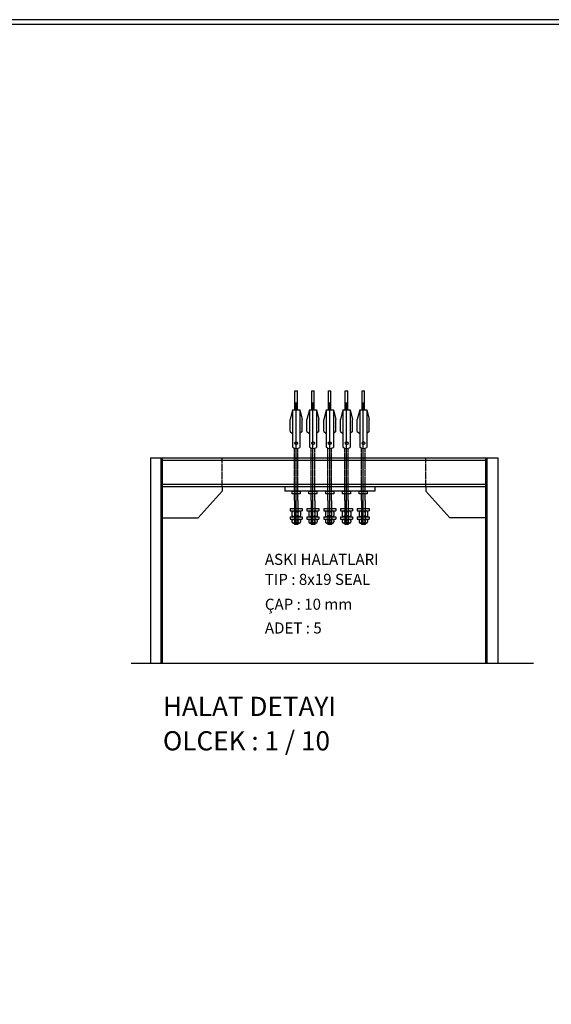
# Model space of a CAD drawing. Units: millimetres. Extents: x -27473 to 475, y 12702 to 21602.
# Drawn here: x -4717 to -2499, y 17497 to 21602 of the extents above; entities that cross this region are included whole.
import ezdxf

# ---------------------------------------------------------------- set-up
doc = ezdxf.new("R2010")
doc.units = ezdxf.units.MM
for name, pattern in [('ACAD_ISO02W100', [15, 12, -3]), ('CENTERX2', [4, 2.5, -0.5, 0.5, -0.5]), ('HIDDEN', [9.525, 6.35, -3.175])]:
    doc.linetypes.add(name, pattern=pattern)
for name, color, linetype in [('02', 4, 'Continuous'), ('02C', 2, 'CENTERX2'), ('02K', 2, 'ACAD_ISO02W100'), ('04', 5, 'Continuous'), ('KABLO', 1, 'Continuous'), ('KUYU', 9, 'Continuous'), ('YAZı', 4, 'Continuous')]:
    doc.layers.add(name, color=color, linetype=linetype)

msp = doc.modelspace()

# ---------------------------------------------------------------- linework, layer by layer
at = {"color": 0}
for p, q in [((-3568.325, 20054.607), (-3558.325, 20054.607)), ((-3568.325, 20054.607), (-3558.325, 20054.607)), ((-3498.325, 20054.607), (-3488.325, 20054.607)), ((-3428.325, 20054.607), (-3418.325, 20054.607)), ((-3428.325, 20054.607), (-3418.325, 20054.607)), ((-3358.325, 20054.607), (-3348.325, 20054.607)), ((-3288.325, 20054.607), (-3278.325, 20054.607))]:
    msp.add_line(p, q, dxfattribs=at)
msp.add_lwpolyline([(-27473.488, 12701.916), (475.336, 12701.916), (475.336, 21601.916), (-27473.488, 21601.916)], close=True)
at = {"layer": '02', "color": 0}
for p, q in [((-4126.716, 18918.511), (-4126.716, 19775.528)), ((-2766.716, 18918.511), (-2766.716, 19775.528))]:
    msp.add_line(p, q, dxfattribs=at)
at = {"layer": '02C', "color": 0}
for p, q in [((-3570.825, 19596.607), (-3570.825, 19815.481)), ((-3555.825, 19596.607), (-3555.825, 19814.878)), ((-3500.825, 19596.607), (-3500.825, 19815.481)), ((-3485.825, 19596.607), (-3485.825, 19814.878)), ((-3430.825, 19596.607), (-3430.825, 19815.481)), ((-3415.825, 19596.607), (-3415.825, 19814.878)), ((-3360.825, 19596.607), (-3360.825, 19815.481)), ((-3345.825, 19596.607), (-3345.825, 19814.878)), ((-3290.825, 19596.607), (-3290.825, 19815.481)), ((-3275.825, 19596.607), (-3275.825, 19814.878))]:
    msp.add_line(p, q, dxfattribs=at)
at = {"layer": '02K', "color": 0, "linetype": 'HIDDEN', "ltscale": 0.5}
for p, q in [((-3871.716, 19655.528), (-3871.716, 19775.528)), ((-3021.716, 19655.528), (-3021.716, 19775.528))]:
    msp.add_line(p, q, dxfattribs=at)
at = {"layer": '04', "color": 0}
for p, q in [((-3568.325, 19974.607), (-3568.325, 20054.607)), ((-3558.325, 19974.607), (-3558.325, 20054.607)), ((-3498.325, 19974.607), (-3498.325, 20054.607)), ((-3488.325, 19974.607), (-3488.325, 20054.607)), ((-3428.325, 19974.607), (-3428.325, 20054.607)), ((-3418.325, 19974.607), (-3418.325, 20054.607)), ((-3358.325, 19974.607), (-3358.325, 20054.607)), ((-3348.325, 19974.607), (-3348.325, 20054.607)), ((-3288.325, 19974.607), (-3288.325, 20054.607)), ((-3278.325, 19974.607), (-3278.325, 20054.607)), ((-3563.325, 19496.607), (-3563.325, 20005.865)), ((-3493.325, 19496.607), (-3493.325, 20005.865)), ((-3423.325, 19496.607), (-3423.325, 20005.865)), ((-3353.325, 19496.607), (-3353.325, 20005.865)), ((-3283.325, 19496.607), (-3283.325, 20005.865)), ((-3578.325, 19974.607), (-3588.325, 19934.607)), ((-3578.325, 19974.607), (-3578.325, 19884.607)), ((-3578.325, 19974.607), (-3548.325, 19974.607)), ((-3548.325, 19974.607), (-3548.325, 19884.607)), ((-3548.325, 19974.607), (-3538.325, 19934.607)), ((-3508.325, 19974.607), (-3518.325, 19934.607)), ((-3508.325, 19974.607), (-3508.325, 19884.607)), ((-3508.325, 19974.607), (-3478.325, 19974.607)), ((-3478.325, 19974.607), (-3468.325, 19934.607)), ((-3478.325, 19974.607), (-3478.325, 19884.607)), ((-3438.325, 19974.607), (-3448.325, 19934.607)), ((-3438.325, 19974.607), (-3438.325, 19884.607)), ((-3438.325, 19974.607), (-3408.325, 19974.607)), ((-3408.325, 19974.607), (-3398.325, 19934.607)), ((-3408.325, 19974.607), (-3408.325, 19884.607)), ((-3368.325, 19974.607), (-3378.325, 19934.607)), ((-3368.325, 19974.607), (-3368.325, 19884.607)), ((-3368.325, 19974.607), (-3338.325, 19974.607)), ((-3338.325, 19974.607), (-3338.325, 19884.607)), ((-3338.325, 19974.607), (-3328.325, 19934.607)), ((-3298.325, 19974.607), (-3308.325, 19934.607)), ((-3298.325, 19974.607), (-3298.325, 19884.607)), ((-3298.325, 19974.607), (-3268.325, 19974.607)), ((-3268.325, 19974.607), (-3258.325, 19934.607)), ((-3268.325, 19974.607), (-3268.325, 19884.607)), ((-3588.325, 19884.607), (-3588.325, 19934.607)), ((-3538.325, 19884.607), (-3538.325, 19934.607)), ((-3518.325, 19884.607), (-3518.325, 19934.607)), ((-3468.325, 19884.607), (-3468.325, 19934.607)), ((-3448.325, 19884.607), (-3448.325, 19934.607)), ((-3398.325, 19884.607), (-3398.325, 19934.607)), ((-3378.325, 19884.607), (-3378.325, 19934.607)), ((-3328.325, 19884.607), (-3328.325, 19934.607)), ((-3308.325, 19884.607), (-3308.325, 19934.607)), ((-3258.325, 19884.607), (-3258.325, 19934.607)), ((-3588.325, 19884.607), (-3578.325, 19876.285)), ((-3578.325, 19884.607), (-3578.325, 19820.335)), ((-3548.325, 19884.607), (-3548.325, 19818.816)), ((-3538.325, 19884.607), (-3548.325, 19876.285)), ((-3518.325, 19884.607), (-3508.325, 19876.285)), ((-3508.325, 19884.607), (-3508.325, 19820.335)), ((-3468.325, 19884.607), (-3478.325, 19876.285)), ((-3478.325, 19884.607), (-3478.325, 19818.816)), ((-3448.325, 19884.607), (-3438.325, 19876.285)), ((-3438.325, 19884.607), (-3438.325, 19820.335)), ((-3398.325, 19884.607), (-3408.325, 19876.285)), ((-3408.325, 19884.607), (-3408.325, 19818.816)), ((-3378.325, 19884.607), (-3368.325, 19876.285)), ((-3368.325, 19884.607), (-3368.325, 19820.335)), ((-3338.325, 19884.607), (-3338.325, 19818.816)), ((-3328.325, 19884.607), (-3338.325, 19876.285)), ((-3308.325, 19884.607), (-3298.325, 19876.285)), ((-3298.325, 19884.607), (-3298.325, 19820.335)), ((-3258.325, 19884.607), (-3268.325, 19876.285)), ((-3268.325, 19884.607), (-3268.325, 19818.816)), ((-4171.716, 19775.528), (-4121.716, 19775.528)), ((-4171.716, 19775.528), (-4171.716, 18918.511)), ((-4121.716, 19775.528), (-2771.716, 19775.528)), ((-4121.716, 18918.511), (-4121.716, 19775.528)), ((-4121.716, 19765.528), (-2771.716, 19765.528)), ((-2771.716, 19775.528), (-2721.716, 19775.528)), ((-2771.716, 19775.528), (-2771.716, 19675.528)), ((-2771.716, 18918.511), (-2771.716, 19775.528)), ((-2721.716, 19775.528), (-2721.716, 18918.511)), ((-4121.716, 19665.528), (-2771.716, 19665.528)), ((-4121.716, 19655.528), (-2771.716, 19655.528)), ((-3871.716, 19635.528), (-3971.716, 19525.528)), ((-3871.716, 19655.528), (-3871.716, 19635.528)), ((-3611.211, 19655.528), (-3611.211, 19635.528)), ((-3235.44, 19635.528), (-3611.211, 19635.528)), ((-3579.918, 19635.528), (-3546.733, 19635.528)), ((-3579.918, 19624.919), (-3579.918, 19635.528)), ((-3546.733, 19624.919), (-3579.918, 19624.919)), ((-3546.733, 19635.528), (-3546.733, 19624.919)), ((-3509.918, 19635.528), (-3476.733, 19635.528)), ((-3509.918, 19624.919), (-3509.918, 19635.528)), ((-3476.733, 19624.919), (-3509.918, 19624.919)), ((-3476.733, 19635.528), (-3476.733, 19624.919)), ((-3439.918, 19635.528), (-3406.733, 19635.528)), ((-3439.918, 19624.919), (-3439.918, 19635.528)), ((-3406.733, 19624.919), (-3439.918, 19624.919)), ((-3406.733, 19635.528), (-3406.733, 19624.919)), ((-3369.918, 19624.919), (-3369.918, 19635.528)), ((-3369.918, 19635.528), (-3336.733, 19635.528)), ((-3336.733, 19624.919), (-3369.918, 19624.919)), ((-3336.733, 19635.528), (-3336.733, 19624.919)), ((-3299.918, 19635.528), (-3266.733, 19635.528)), ((-3299.918, 19624.919), (-3299.918, 19635.528)), ((-3266.733, 19624.919), (-3299.918, 19624.919)), ((-3266.733, 19635.528), (-3266.733, 19624.919)), ((-3235.44, 19655.528), (-3235.44, 19635.528)), ((-3021.716, 19655.528), (-3021.716, 19635.528)), ((-3021.716, 19635.528), (-2921.716, 19525.528)), ((-3570.825, 19596.607), (-3570.825, 19496.607)), ((-3570.825, 19596.607), (-3570.825, 19496.607)), ((-3555.825, 19596.607), (-3555.825, 19496.607)), ((-3500.825, 19596.607), (-3500.825, 19496.607)), ((-3485.825, 19596.607), (-3485.825, 19496.607)), ((-3430.825, 19596.607), (-3430.825, 19496.607)), ((-3430.825, 19596.607), (-3430.825, 19496.607)), ((-3415.825, 19596.607), (-3415.825, 19496.607)), ((-3360.825, 19596.607), (-3360.825, 19496.607)), ((-3345.825, 19596.607), (-3345.825, 19496.607)), ((-3290.825, 19596.607), (-3290.825, 19496.607)), ((-3275.825, 19596.607), (-3275.825, 19496.607)), ((-3588.325, 19564.158), (-3538.325, 19564.158)), ((-3588.325, 19564.158), (-3588.325, 19554.158)), ((-3588.325, 19554.158), (-3538.325, 19554.158)), ((-3580.825, 19549.158), (-3580.825, 19534.158)), ((-3545.825, 19549.158), (-3545.825, 19534.158)), ((-3538.325, 19564.158), (-3538.325, 19554.158)), ((-3518.325, 19564.158), (-3468.325, 19564.158)), ((-3518.325, 19564.158), (-3518.325, 19554.158)), ((-3518.325, 19554.158), (-3468.325, 19554.158)), ((-3510.825, 19549.158), (-3510.825, 19534.158)), ((-3475.825, 19549.158), (-3475.825, 19529.158)), ((-3468.325, 19564.158), (-3468.325, 19554.158)), ((-3448.325, 19564.158), (-3398.325, 19564.158)), ((-3448.325, 19564.158), (-3448.325, 19554.158)), ((-3448.325, 19554.158), (-3398.325, 19554.158)), ((-3440.825, 19549.158), (-3440.825, 19534.158)), ((-3405.825, 19549.158), (-3405.825, 19534.158)), ((-3398.325, 19564.158), (-3398.325, 19554.158)), ((-3378.325, 19564.158), (-3378.325, 19554.158)), ((-3378.325, 19564.158), (-3328.325, 19564.158)), ((-3378.325, 19554.158), (-3328.325, 19554.158)), ((-3370.825, 19549.158), (-3370.825, 19534.158)), ((-3335.825, 19549.158), (-3335.825, 19529.158)), ((-3328.325, 19564.158), (-3328.325, 19554.158)), ((-3308.325, 19564.158), (-3258.325, 19564.158)), ((-3308.325, 19564.158), (-3308.325, 19554.158)), ((-3308.325, 19554.158), (-3258.325, 19554.158)), ((-3300.825, 19549.158), (-3300.825, 19534.158)), ((-3265.825, 19549.158), (-3265.825, 19529.158)), ((-3258.325, 19564.158), (-3258.325, 19554.158)), ((-4121.716, 19525.528), (-3971.716, 19525.528)), ((-3588.325, 19529.158), (-3538.325, 19529.158)), ((-3588.325, 19529.158), (-3588.325, 19519.158)), ((-3588.325, 19519.158), (-3538.325, 19519.158)), ((-3580.825, 19514.158), (-3580.825, 19508.086)), ((-3575.825, 19503.086), (-3550.825, 19503.086)), ((-3545.825, 19514.158), (-3545.825, 19508.086)), ((-3538.325, 19529.158), (-3538.325, 19519.158)), ((-3518.325, 19529.158), (-3468.325, 19529.158)), ((-3518.325, 19529.158), (-3518.325, 19519.158)), ((-3518.325, 19519.158), (-3468.325, 19519.158)), ((-3510.825, 19514.158), (-3510.825, 19508.086)), ((-3505.825, 19503.086), (-3480.825, 19503.086)), ((-3475.825, 19514.158), (-3475.825, 19508.086)), ((-3468.325, 19529.158), (-3468.325, 19519.158)), ((-3448.325, 19529.158), (-3398.325, 19529.158)), ((-3448.325, 19529.158), (-3448.325, 19519.158)), ((-3448.325, 19519.158), (-3398.325, 19519.158)), ((-3440.825, 19514.158), (-3440.825, 19508.086)), ((-3435.825, 19503.086), (-3410.825, 19503.086)), ((-3405.825, 19514.158), (-3405.825, 19508.086)), ((-3398.325, 19529.158), (-3398.325, 19519.158)), ((-3378.325, 19529.158), (-3378.325, 19519.158)), ((-3378.325, 19529.158), (-3328.325, 19529.158)), ((-3378.325, 19519.158), (-3328.325, 19519.158)), ((-3370.825, 19514.158), (-3370.825, 19508.086)), ((-3365.825, 19503.086), (-3340.825, 19503.086)), ((-3335.825, 19514.158), (-3335.825, 19508.086)), ((-3328.325, 19529.158), (-3328.325, 19519.158)), ((-3308.325, 19529.158), (-3258.325, 19529.158)), ((-3308.325, 19529.158), (-3308.325, 19519.158)), ((-3308.325, 19519.158), (-3258.325, 19519.158)), ((-3300.825, 19514.158), (-3300.825, 19508.086)), ((-3295.825, 19503.086), (-3270.825, 19503.086)), ((-3265.825, 19514.158), (-3265.825, 19508.086)), ((-3258.325, 19529.158), (-3258.325, 19519.158)), ((-2771.716, 19525.528), (-2921.716, 19525.528)), ((-3555.825, 19496.607), (-3570.825, 19496.607)), ((-3485.825, 19496.607), (-3500.825, 19496.607)), ((-3415.825, 19496.607), (-3430.825, 19496.607)), ((-3345.825, 19496.607), (-3360.825, 19496.607)), ((-3275.825, 19496.607), (-3290.825, 19496.607))]:
    msp.add_line(p, q, dxfattribs=at)
for centre in [(-3563.212, 19836.355), (-3492.61, 19836.355), (-3423.212, 19836.355), (-3352.61, 19836.355), (-3282.61, 19836.355)]:
    msp.add_circle(centre, 6.005, dxfattribs=at)
for centre, radius, start, end in [((-3562.462, 19836.626), 22.738, 225.761842, 308.441935), ((-3492.462, 19836.626), 22.738, 225.761842, 308.441935), ((-3422.462, 19836.626), 22.738, 225.761842, 308.441935), ((-3352.462, 19836.626), 22.738, 225.761842, 308.441935), ((-3282.462, 19836.626), 22.738, 225.761842, 308.441935), ((-3575.825, 19549.158), 5, 0, 180), ((-3563.325, 19546.033), 8.125, 22.619865, 157.380135), ((-3550.825, 19549.158), 5, 0, 180), ((-3505.825, 19549.158), 5, 0, 180), ((-3493.325, 19546.033), 8.125, 22.619865, 157.380135), ((-3480.825, 19549.158), 5, 0, 180), ((-3435.825, 19549.158), 5, 0, 180), ((-3423.325, 19546.033), 8.125, 22.619865, 157.380135), ((-3410.825, 19549.158), 5, 0, 180), ((-3365.825, 19549.158), 5, 0, 180), ((-3353.325, 19546.033), 8.125, 22.619865, 157.380135), ((-3340.825, 19549.158), 5, 0, 180), ((-3295.825, 19549.158), 5, 0, 180), ((-3283.325, 19546.033), 8.125, 22.619865, 157.380135), ((-3270.825, 19549.158), 5, 0, 180), ((-3575.825, 19534.158), 5, 180, 0), ((-3575.825, 19514.158), 5, 0, 180), ((-3575.825, 19508.086), 5, 180, 0), ((-3563.325, 19537.283), 8.125, 202.619865, 337.380135), ((-3563.325, 19511.033), 8.125, 22.619865, 157.380135), ((-3563.325, 19511.211), 8.125, 202.619865, 337.380135), ((-3550.825, 19534.158), 5, 180, 0), ((-3550.825, 19514.158), 5, 0, 180), ((-3550.825, 19508.086), 5, 180, 0), ((-3505.825, 19534.158), 5, 180, 0), ((-3505.825, 19514.158), 5, 0, 180), ((-3505.825, 19508.086), 5, 180, 0), ((-3493.325, 19537.283), 8.125, 202.619865, 337.380135), ((-3493.325, 19511.033), 8.125, 22.619865, 157.380135), ((-3493.325, 19511.211), 8.125, 202.619865, 337.380135), ((-3480.825, 19534.158), 5, 180, 0), ((-3480.825, 19514.158), 5, 0, 180), ((-3480.825, 19508.086), 5, 180, 0), ((-3435.825, 19534.158), 5, 180, 0), ((-3435.825, 19514.158), 5, 0, 180), ((-3435.825, 19508.086), 5, 180, 0), ((-3423.325, 19537.283), 8.125, 202.619865, 337.380135), ((-3423.325, 19511.033), 8.125, 22.619865, 157.380135), ((-3423.325, 19511.211), 8.125, 202.619865, 337.380135), ((-3410.825, 19534.158), 5, 180, 0), ((-3410.825, 19514.158), 5, 0, 180), ((-3410.825, 19508.086), 5, 180, 0), ((-3365.825, 19534.158), 5, 180, 0), ((-3365.825, 19514.158), 5, 0, 180), ((-3365.825, 19508.086), 5, 180, 0), ((-3353.325, 19537.283), 8.125, 202.619865, 337.380135), ((-3353.325, 19511.033), 8.125, 22.619865, 157.380135), ((-3353.325, 19511.211), 8.125, 202.619865, 337.380135), ((-3340.825, 19534.158), 5, 180, 0), ((-3340.825, 19514.158), 5, 0, 180), ((-3340.825, 19508.086), 5, 180, 0), ((-3295.825, 19534.158), 5, 180, 0), ((-3295.825, 19514.158), 5, 0, 180), ((-3295.825, 19508.086), 5, 180, 0), ((-3283.325, 19537.283), 8.125, 202.619865, 337.380135), ((-3283.325, 19511.033), 8.125, 22.619865, 157.380135), ((-3283.325, 19511.211), 8.125, 202.619865, 337.380135), ((-3270.825, 19534.158), 5, 180, 0), ((-3270.825, 19514.158), 5, 0, 180), ((-3270.825, 19508.086), 5, 180, 0)]:
    msp.add_arc(centre, radius, start, end, dxfattribs=at)
at = {"layer": 'KUYU', "ltscale": 4}
msp.add_line((-4251.626, 18918.511), (-2572.921, 18918.511), dxfattribs=at)
at = {"layer": 'YAZı'}
msp.add_lwpolyline([(-27453.488, 12721.916), (455.336, 12721.916), (455.336, 21581.916), (-27453.488, 21581.916)], close=True, dxfattribs=at)

# ---------------------------------------------------------------- texts
at = {"linetype": 'Continuous'}
for s, p in [('ASKI HALATLARI', (-3694.007, 19328.589)), ('TIP : 8x19 SEAL', (-3694.007, 19245.156)), ('ÇAP : 10 mm', (-3694.007, 19141.475)), ('ADET : 5', (-3694.007, 19042.507))]:
    msp.add_text(s, height=46.2, dxfattribs=at).set_placement(p)
at = {"layer": 'KABLO', "ltscale": 4}
for s, p in [('HALAT DETAYI  ', (-4119.533, 18698.748)), ('OLCEK : 1 / 10', (-4119.533, 18555.257))]:
    msp.add_text(s, height=80, dxfattribs=at).set_placement(p)

doc.saveas('drawing.dxf')
